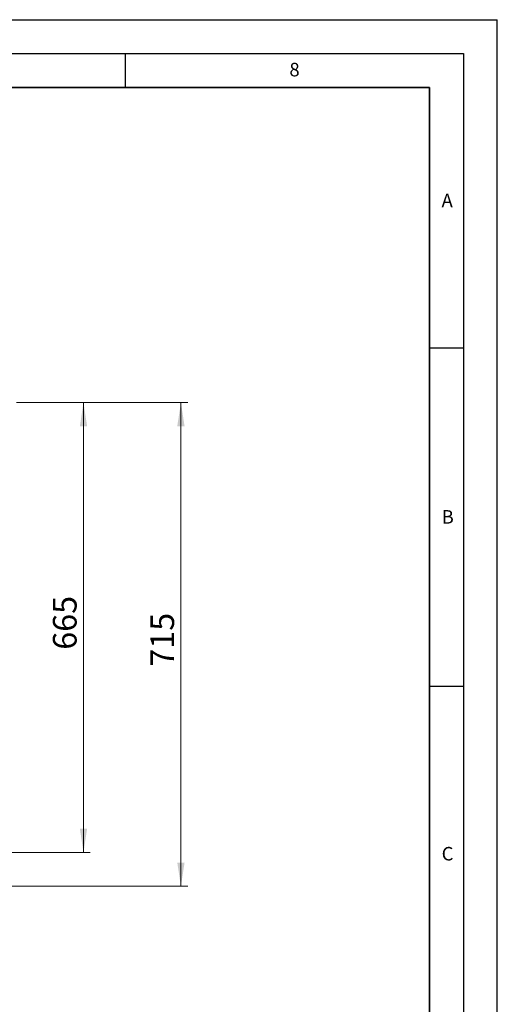
# Model space of a CAD drawing. Units: millimetres. Extents: x 0 to 420, y 0 to 297.
# Drawn here: x 349 to 420, y 151 to 297 of the extents above; entities that cross this region are included whole.
import ezdxf

# ---------------------------------------------------------------- set-up
doc = ezdxf.new("R2010")
doc.units = ezdxf.units.MM
doc.layers.add('LINIEN-DICK', color=7, linetype='Continuous', lineweight=35)
doc.layers.add('LINIEN-DÜNN', color=7, linetype='Continuous')
doc.layers.add('VORLAGE_TEXT', color=7, linetype='Continuous')
doc.styles.add('SLDTEXTSTYLE0', font='TXT', dxfattribs={"width": 0.605})
doc.dimstyles.new('SLDDIMSTYLE0', dxfattribs={"dimtxt": 3.5, "dimasz": 3.5, "dimexe": 0, "dimexo": 0.0625, "dimgap": 0.875, "dimtad": 1, "dimlfac": 10, "dimrnd": 1e-09, "dimzin": 12, "dimdsep": 46, "dimtxsty": 'SLDTEXTSTYLE0', "dimsah": 1, "dimcen": 0.09, "dimadec": 0, "dimazin": 3, "dimtfac": 1, "dimtdec": 3, "dimtofl": 0, "dimtmove": 0, "dimatfit": 3, "dimfxl": 0, "dimfrac": 2, "dimtolj": 1, "dimtzin": 12, "dimarcsym": 0})

# ---------------------------------------------------------------- blocks, each defined once
blk = doc.blocks.new('_D_1')
at = {"color": 7, "linetype": 'Continuous', "lineweight": 18}
for p, q in [((348.95, 240.42), (374.25, 240.42)), ((373.25, 240.42), (373.25, 168.92)), ((344.05, 168.92), (374.25, 168.92))]:
    blk.add_line(p, q, dxfattribs=at)
for points in [[(373.25, 240.42), (372.71, 236.92), (373.79, 236.92)], [(373.25, 168.92), (373.79, 172.42), (372.71, 172.42)]]:
    blk.add_solid(points, dxfattribs=at)
at = {"color": 7, "linetype": 'Continuous', "lineweight": 18, "insert": (368.74, 201.38), "char_height": 3.5, "attachment_point": 1, "rotation": 90, "style": 'SLDTEXTSTYLE0'}
blk.add_mtext('715', dxfattribs=at)
blk = doc.blocks.new('_D_2')
at = {"color": 7, "linetype": 'Continuous', "lineweight": 18}
for p, q in [((348.95, 240.42), (359.85, 240.42)), ((358.85, 240.42), (358.85, 173.92)), ((305.95, 173.92), (359.85, 173.92))]:
    blk.add_line(p, q, dxfattribs=at)
for points in [[(358.85, 240.42), (358.32, 236.92), (359.39, 236.92)], [(358.85, 173.92), (359.39, 177.42), (358.32, 177.42)]]:
    blk.add_solid(points, dxfattribs=at)
at = {"color": 7, "linetype": 'Continuous', "lineweight": 18, "insert": (354.34, 203.88), "char_height": 3.5, "attachment_point": 1, "rotation": 90, "style": 'SLDTEXTSTYLE0'}
blk.add_mtext('665', dxfattribs=at)

msp = doc.modelspace()

# ---------------------------------------------------------------- linework, layer by layer
at = {"layer": 'LINIEN-DICK'}
for p, q in [((410, 287), (20, 287)), ((410, 5), (410, 287))]:
    msp.add_line(p, q, dxfattribs=at)
at = {"layer": 'LINIEN-DÜNN'}
for p, q in [((0, 297), (420, 297)), ((420, 0), (420, 297)), ((15, 292), (415, 292)), ((365, 292), (365, 287)), ((415, 292), (415, 5)), ((410, 248.5), (415, 248.5)), ((410, 198.5), (415, 198.5))]:
    msp.add_line(p, q, dxfattribs=at)

# ---------------------------------------------------------------- texts
at = {"layer": 'VORLAGE_TEXT', "char_height": 2, "attachment_point": 2, "style": 'SLDTEXTSTYLE0'}
for s, insert in [('8', (390.0377, 290.6215)), ('A', (412.5951, 271.2798)), ('B', (412.6717, 224.5121)), ('C', (412.6491, 174.728))]:
    msp.add_mtext(s, dxfattribs=dict(at, insert=insert))

# ---------------------------------------------------------------- dimensions: what is measured, and where the dimension line sits
at = {"color": 7, "linetype": 'Continuous', "lineweight": 18}
for base, p2, picture, middle in [((358.8547, 173.9186), (305.8547, 173.9186), '_D_2', (358.8547, 207.1686)), ((373.2503, 168.9186), (343.9547, 168.9186), '_D_1', (373.2503, 204.6686))]:
    dim = msp.add_linear_dim(base=base, p1=(348.8547, 240.4186), p2=p2, angle=90, dimstyle='SLDDIMSTYLE0', dxfattribs=at)
    dim.commit()
    dim.dimension.update_dxf_attribs({"geometry": picture, "text_midpoint": middle, "dimtype": 160})

doc.saveas('drawing.dxf')
